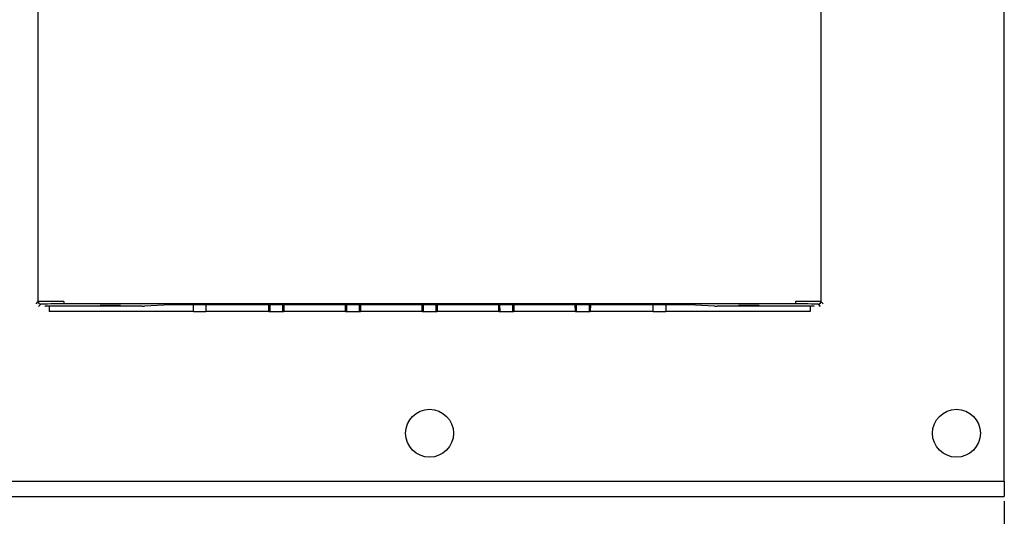
# Model space of a CAD drawing. Units: inches. Extents: x 0.3 to 41.5, y 0.4 to 31.6.
# Drawn here: x 5.4 to 13.1, y 7.7 to 11.6 of the extents above; entities that cross this region are included whole.
import ezdxf

# ---------------------------------------------------------------- set-up
doc = ezdxf.new("R2010")
doc.units = ezdxf.units.IN
doc.header["$MEASUREMENT"] = 0
doc.header["$PDSIZE"] = -1
doc.dimstyles.get("Standard").update_dxf_attribs({"dimscale": 2.5, "dimtxt": 0.18, "dimasz": 0.18, "dimexe": 0.18, "dimexo": 0.0625, "dimgap": 0.09, "dimtad": 0, "dimtih": 1, "dimtoh": 1, "dimdec": 4, "dimzin": 0, "dimdsep": 46, "dimtxsty": 'Standard', "dimcen": 0.09, "dimadec": 0, "dimazin": 0, "dimtfac": 1, "dimtdec": 4, "dimtofl": 0, "dimtmove": 0, "dimatfit": 3, "dimfxl": 1, "dimtolj": 1, "dimtzin": 0, "dimarcsym": 0})

# ---------------------------------------------------------------- blocks, each defined once
blk = doc.blocks.new('*D25')
at = {"color": 0, "lineweight": -2, "transparency": 16777216}
for p, q in [((13.1055, 7.8639), (13.1055, 5.5005)), ((4.1055, 7.8041), (4.1055, 5.5005)), ((4.4305, 5.5989), (12.7805, 5.5989))]:
    blk.add_line(p, q, dxfattribs=at)
at = {"color": 0, "transparency": 16777216}
for points in [[(4.4305, 5.6531), (4.4305, 5.5448), (4.1055, 5.5989)], [(12.7805, 5.6531), (12.7805, 5.5448), (13.1055, 5.5989)]]:
    blk.add_solid(points, dxfattribs=at)
at = {"layer": 'Defpoints', "color": 0, "transparency": 16777216}
for p in [(13.1055, 7.9623), (4.1055, 7.9025), (13.1055, 5.5989)]:
    blk.add_point(p, dxfattribs=at)
at = {"color": 0, "lineweight": 5, "transparency": 16777216, "insert": (8.6055, 5.9212), "char_height": 0.34449, "attachment_point": 5}
blk.add_mtext('\\A1;9.00', dxfattribs=at)

msp = doc.modelspace()

# ---------------------------------------------------------------- linework, layer by layer
at = {"color": 7, "linetype": 'Continuous', "lineweight": 25}
for p, q in [((13.1055, 8.0221), (13.1055, 14.0221)), ((5.5413, 9.4284), (5.5413, 12.7808)), ((11.6697, 12.7808), (11.6697, 9.4284)), ((5.5238, 9.4109), (5.5413, 9.4284)), ((5.5613, 9.4084), (5.5438, 9.3909)), ((5.7412, 9.4299), (5.7412, 9.4099)), ((11.4697, 9.4099), (5.7412, 9.4099)), ((11.4697, 9.4299), (11.4697, 9.4099)), ((11.6672, 9.3909), (11.6497, 9.4084)), ((11.6697, 9.4284), (11.6872, 9.4109)), ((5.5947, 9.3918), (5.5938, 9.3909)), ((6.3537, 9.392), (5.6147, 9.392)), ((5.6255, 9.392), (5.6255, 9.3521)), ((6.757, 9.3521), (5.6255, 9.3521)), ((6.1855, 9.3968), (6.0255, 9.3968)), ((6.0255, 9.3968), (6.0255, 9.3941)), ((6.0255, 9.3941), (6.1855, 9.3941)), ((6.1855, 9.3941), (6.1855, 9.3968)), ((6.573, 9.402), (6.3734, 9.3921)), ((6.757, 9.3521), (6.7565, 9.4037)), ((6.757, 9.3521), (6.854, 9.3521)), ((10.3918, 9.4038), (6.8192, 9.4038)), ((6.8544, 9.4038), (6.854, 9.3521)), ((7.347, 9.3521), (6.854, 9.3521)), ((7.347, 9.3521), (7.3465, 9.4038)), ((7.347, 9.3521), (7.464, 9.3521)), ((7.357, 9.3535), (7.3565, 9.4038)), ((7.4544, 9.4038), (7.454, 9.3535)), ((7.4644, 9.4038), (7.464, 9.3521)), ((7.947, 9.3521), (7.464, 9.3521)), ((7.947, 9.3521), (7.9465, 9.4038)), ((7.947, 9.3521), (8.064, 9.3521)), ((7.957, 9.3535), (7.9565, 9.4038)), ((8.0544, 9.4038), (8.054, 9.3535)), ((8.0644, 9.4038), (8.064, 9.3521)), ((8.547, 9.3521), (8.064, 9.3521)), ((8.547, 9.3521), (8.5465, 9.4038)), ((8.547, 9.3521), (8.664, 9.3521)), ((8.557, 9.3535), (8.5565, 9.4038)), ((8.6544, 9.4038), (8.654, 9.3535)), ((8.6644, 9.4038), (8.664, 9.3521)), ((9.147, 9.3521), (8.664, 9.3521)), ((9.147, 9.3521), (9.1465, 9.4038)), ((9.147, 9.3521), (9.264, 9.3521)), ((9.157, 9.3535), (9.1565, 9.4038)), ((9.2544, 9.4038), (9.254, 9.3535)), ((9.2644, 9.4038), (9.264, 9.3521)), ((9.747, 9.3521), (9.264, 9.3521)), ((9.747, 9.3521), (9.7465, 9.4038)), ((9.747, 9.3521), (9.864, 9.3521)), ((9.757, 9.3535), (9.7565, 9.4038)), ((9.8544, 9.4038), (9.854, 9.3535)), ((9.8644, 9.4038), (9.864, 9.3521)), ((10.357, 9.3521), (9.864, 9.3521)), ((10.357, 9.3521), (10.3565, 9.4038)), ((10.357, 9.3521), (10.454, 9.3521)), ((10.4544, 9.4037), (10.454, 9.3521)), ((11.5855, 9.3521), (10.454, 9.3521)), ((10.8376, 9.3921), (10.638, 9.402)), ((11.5963, 9.392), (10.8573, 9.392)), ((11.1855, 9.3968), (11.0255, 9.3968)), ((11.0255, 9.3968), (11.0255, 9.3941)), ((11.0255, 9.3941), (11.1855, 9.3941)), ((11.1855, 9.3941), (11.1855, 9.3968)), ((11.5855, 9.392), (11.5855, 9.3521)), ((11.6171, 9.3909), (11.6163, 9.3918)), ((4.1055, 8.0221), (13.1055, 8.0221)), ((13.1055, 8.0221), (13.1055, 7.9025)), ((4.1055, 7.9025), (13.1055, 7.9025))]:
    msp.add_line(p, q, dxfattribs=at)
for centre in [(8.6055, 8.3971), (12.7305, 8.3971)]:
    msp.add_circle(centre, 0.1875, dxfattribs=at)
for centre, start, end in [((5.5613, 9.4284), 180.00586, 269.99414), ((11.6497, 9.4284), 270.00586, 359.99414)]:
    msp.add_arc(centre, 0.02, start, end, dxfattribs=at)
for centre, major_axis, ratio, start_param, end_param in [((5.7412, 9.4284), (0.2, 0), 0.007854, 1.570796, 3.132866), ((5.7412, 9.4084), (0.18, 0), 0.008727, 1.570796, 3.132866), ((11.4697, 9.4284), (0.2, 0), 0.007854, 0.008727, 1.570796), ((11.4697, 9.4084), (0.18, 0), 0.008727, 0.008727, 1.570796), ((5.6147, 9.3918), (0.02, 0), 0.008727, 1.570796, 3.132866), ((6.3537, 9.3921), (0.02, 0), 0.008727, 4.712389, 6.108652), ((6.8192, 9.4016), (0.25, 0), 0.008727, 1.570796, 2.96706), ((7.347, 9.3535), (0.01, 0), 0.136161, 4.713677, 6.284397), ((7.464, 9.3535), (0.01, 0), 0.136161, 3.140381, 4.711101), ((7.947, 9.3535), (0.01, 0), 0.136161, 4.713677, 6.284397), ((8.064, 9.3535), (0.01, 0), 0.136161, 3.140381, 4.711101), ((8.547, 9.3535), (0.01, 0), 0.136161, 4.713677, 6.284397), ((8.664, 9.3535), (0.01, 0), 0.136161, 3.140381, 4.711101), ((9.147, 9.3535), (0.01, 0), 0.136161, 4.713677, 6.284397), ((9.264, 9.3535), (0.01, 0), 0.136161, 3.140381, 4.711101), ((9.747, 9.3535), (0.01, 0), 0.136161, 4.713677, 6.284397), ((9.864, 9.3535), (0.01, 0), 0.136161, 3.140381, 4.711101), ((10.3918, 9.4016), (0.25, 0), 0.008727, 0.174533, 1.570796), ((10.8573, 9.3921), (0.02, 0), 0.008727, 3.316126, 4.712389), ((11.5963, 9.3918), (0.02, 0), 0.008727, 0.008727, 1.570796)]:
    msp.add_ellipse(centre, major_axis=major_axis, ratio=ratio, start_param=start_param, end_param=end_param, dxfattribs=at)

# ---------------------------------------------------------------- dimensions: what is measured, and where the dimension line sits
at = {"lineweight": 5}
dim = msp.add_linear_dim(base=(13.1055, 5.5989), p1=(4.1055, 7.9025), p2=(13.1055, 7.9623), dimstyle='Standard', override={"dimtxt": 0.137795, "dimasz": 0.13, "dimexe": 0.03937, "dimexo": 0.03937, "dimgap": 0.06, "dimtad": 1, "dimdec": 2, "dimadec": 2, "dimtdec": 2}, dxfattribs=at)
dim.commit()
dim.dimension.update_dxf_attribs({"geometry": '*D25', "text_midpoint": (8.6055, 5.9212)})

doc.saveas('drawing.dxf')
